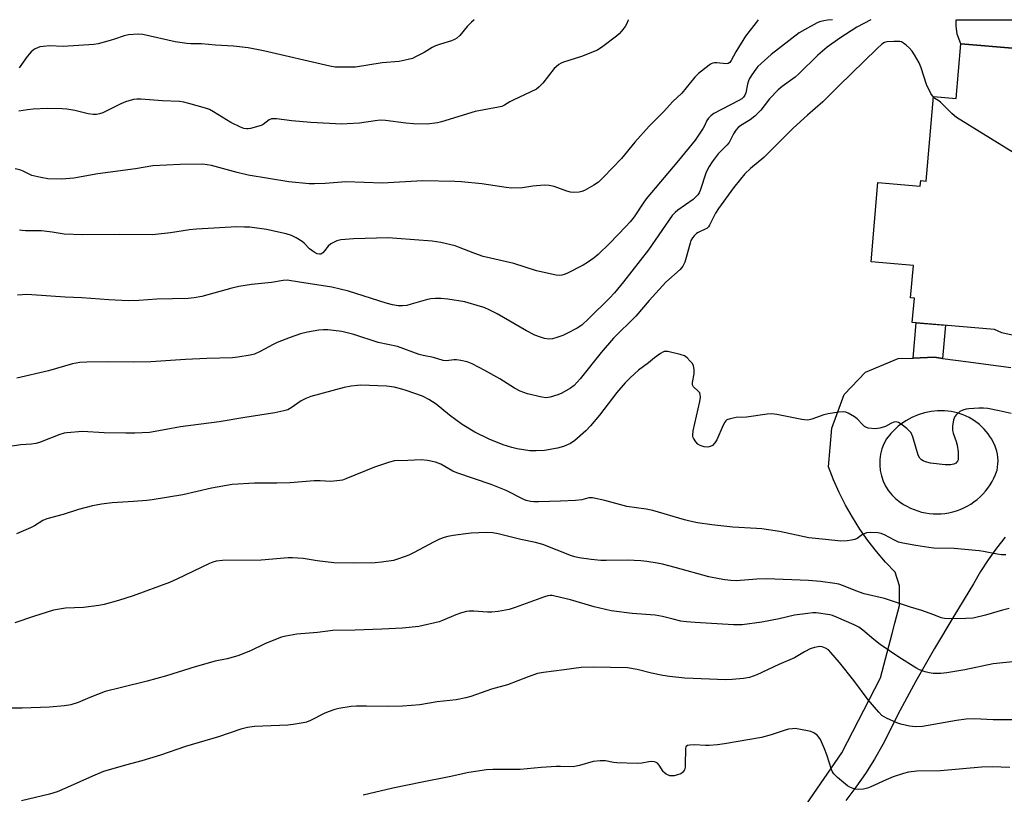
# Model space of a CAD drawing. Units: inches. Extents: x 1255761 to 1261761, y 481455 to 485456.
# Drawn here: x 1258168 to 1258489, y 485202 to 485455 of the extents above; entities that cross this region are included whole.
import ezdxf

# ---------------------------------------------------------------- set-up
doc = ezdxf.new("R2010")
doc.units = ezdxf.units.IN
doc.header["$MEASUREMENT"] = 0
for name, color, linetype in [('BLDG-Footprint', 5, 'Continuous'), ('CULTRL-Pad', 6, 'Continuous'), ('TRANS-Non Street Sidewalk', 7, 'Continuous'), ('TRANS-Road', 130, 'Continuous'), ('Undefined', 1, 'Continuous')]:
    doc.layers.add(name, color=color, linetype=linetype)

msp = doc.modelspace()

# ---------------------------------------------------------------- linework, layer by layer
at = {"layer": 'BLDG-Footprint', "elevation": 320.38}
msp.add_lwpolyline([(1258491.5, 485352.35), (1258488.08, 485353.06), (1258485.7, 485354.18), (1258458.91, 485356.51), (1258459.6, 485364.46), (1258458.35, 485364.57), (1258459.26, 485375.03), (1258445.45, 485376.22), (1258447.7, 485402.13), (1258461.52, 485400.92), (1258461.69, 485402.78), (1258463.4, 485402.63), (1258465.8, 485430.23), (1258473.22, 485429.58), (1258474.77, 485447.47), (1258492.95, 485445.89)], dxfattribs=at)
at = {"layer": 'CULTRL-Pad'}
msp.add_lwpolyline([(1258520.41, 485428.77), (1258520.22, 485425.45), (1258517.72, 485425.59), (1258515, 485425.75), (1258508.15, 485426.34), (1258508.87, 485434.62), (1258492.1, 485436.08), (1258492.95, 485445.89), (1258474.77, 485447.47), (1258473.59, 485450.63), (1258473.22, 485453.35), (1258473.24, 485455.3), (1258498.47, 485455.3), (1258500.64, 485451.44), (1258502.58, 485447.52), (1258503.34, 485446.57), (1258504.35, 485445.67), (1258508.62, 485442.6), (1258521.16, 485441.89)], close=True, dxfattribs=at)
at = {"layer": 'TRANS-Non Street Sidewalk'}
msp.add_lwpolyline([(1258468.79, 485344.75), (1258466.16, 485345.1), (1258459.16, 485344.85), (1258460.16, 485356.4), (1258469.73, 485355.57)], close=True, dxfattribs=at)
at = {"layer": 'TRANS-Road'}
for points in [[(1258424.38, 485199.19, 0), (1258435.87, 485215.94, 0), (1258448.47, 485240.42, 0), (1258452.32, 485254.92, 0), (1258453.21, 485258.35, 0), (1258454.7, 485264.07, 0), (1258454.73, 485270.44, 0), (1258453.26, 485274.91, 0), (1258450.14, 485278.23, 0), (1258447.18, 485281.7, 0), (1258444.4, 485285.31, 0), (1258441.78, 485289.04, 0), (1258439.35, 485292.9, 0), (1258437.11, 485296.87, 0), (1258435.06, 485300.94, 0), (1258433.2, 485305.1, 0), (1258431.55, 485309.35, 0), (1258432.6, 485321.97, 0), (1258436.64, 485333, 0), (1258443.66, 485340.23, 0), (1258454.29, 485344.67, 0), (1258459.16, 485344.85, 0), (1258466.16, 485345.1, 0), (1258468.79, 485344.75, 0), (1258477.23, 485343.63, 0), (1258491.08, 485341.78, 0)], [(1258489.27, 485286.36, 0), (1258486.4, 485282.76, 0), (1258483.7, 485279.01, 0), (1258481.2, 485275.13, 0), (1258478.91, 485271.13, 0), (1258472.46, 485260.64, 0), (1258466.19, 485250.04, 0), (1258460.09, 485239.34, 0), (1258454.17, 485228.54, 0), (1258451.82, 485223.56, 0), (1258449.28, 485218.69, 0), (1258446.53, 485213.93, 0), (1258443.6, 485209.28, 0), (1258440.47, 485204.76, 0), (1258437.16, 485200.37, 0)]]:
    msp.add_polyline3d(points, dxfattribs=at)
msp.add_polyline3d([(1258471.55, 485327.43, 0), (1258469.37, 485327.64, 0), (1258467.18, 485327.64, 0), (1258465.01, 485327.41, 0), (1258462.86, 485326.97, 0), (1258460.77, 485326.32, 0), (1258458.76, 485325.46, 0), (1258456.84, 485324.41, 0), (1258455.04, 485323.17, 0), (1258454.33, 485322.57, 0), (1258453.37, 485321.76, 0), (1258451.85, 485320.18, 0), (1258450.49, 485318.46, 0), (1258449.65, 485316.88, 0), (1258448.99, 485315.21, 0), (1258448.54, 485313.48, 0), (1258448.29, 485311.7, 0), (1258448.25, 485309.91, 0), (1258448.42, 485308.13, 0), (1258448.8, 485306.37, 0), (1258449.38, 485304.68, 0), (1258450.15, 485303.06, 0), (1258451.11, 485301.54, 0), (1258452.24, 485300.15, 0), (1258453.53, 485298.9, 0), (1258454.95, 485297.81, 0), (1258456.02, 485297.1, 0), (1258457.13, 485296.45, 0), (1258458.28, 485295.88, 0), (1258459.46, 485295.37, 0), (1258460.68, 485294.94, 0), (1258461.91, 485294.59, 0), (1258463.17, 485294.32, 0), (1258464.44, 485294.12, 0), (1258465.72, 485294.01, 0), (1258467, 485293.97, 0), (1258468.29, 485294.01, 0), (1258469.57, 485294.14, 0), (1258470.84, 485294.34, 0), (1258472.09, 485294.62, 0), (1258473.33, 485294.98, 0), (1258474.54, 485295.41, 0), (1258475.72, 485295.92, 0), (1258476.86, 485296.5, 0), (1258477.97, 485297.16, 0), (1258479.04, 485297.88, 0), (1258480.06, 485298.66, 0), (1258481.03, 485299.51, 0), (1258481.94, 485300.41, 0), (1258482.79, 485301.37, 0), (1258483.59, 485302.38, 0), (1258484.32, 485303.44, 0), (1258484.98, 485304.54, 0), (1258485.57, 485305.68, 0), (1258486.09, 485306.86, 0), (1258486.54, 485308.06, 0), (1258486.58, 485308.18, 0), (1258486.76, 485309.22, 0), (1258486.86, 485310.27, 0), (1258486.88, 485311.33, 0), (1258486.82, 485312.38, 0), (1258486.68, 485313.43, 0), (1258486.46, 485314.46, 0), (1258486.16, 485315.48, 0), (1258485.79, 485316.46, 0), (1258485.34, 485317.42, 0), (1258484.82, 485318.34, 0), (1258484.24, 485319.22, 0), (1258483.69, 485320.08, 0), (1258482.36, 485321.68, 0), (1258480.87, 485323.13, 0), (1258479.22, 485324.4, 0), (1258477.44, 485325.48, 0), (1258475.56, 485326.35, 0), (1258473.58, 485327, 0)], close=True, dxfattribs=at)
at = {"layer": 'Undefined'}
for points, elevation in [([(1258408.54, 485455.31), (1258407.92, 485454.44), (1258404.41, 485449.94), (1258401.3, 485444.84), (1258399.78, 485441.98), (1258399.29, 485441.34), (1258398.84, 485441.04), (1258398.12, 485440.92), (1258395.12, 485441.2), (1258394.31, 485441.2), (1258393.8, 485441.11), (1258393.29, 485440.91), (1258392.57, 485440.46), (1258389.11, 485437.77), (1258387.9, 485436.52), (1258383.68, 485431.32), (1258380.72, 485428.6), (1258377.69, 485425.29), (1258373.01, 485420.54), (1258368.32, 485415.3), (1258364, 485409.95), (1258358.14, 485403.89), (1258356.44, 485402.32), (1258354.92, 485401.26), (1258351.85, 485399.52), (1258351.04, 485399.19), (1258350.19, 485399.02), (1258348.44, 485398.9), (1258347.28, 485399.01), (1258346.15, 485399.34), (1258341.95, 485400.86), (1258340.31, 485401.23), (1258338.86, 485401.25), (1258336.23, 485401.11), (1258335.07, 485400.99), (1258331.6, 485400.41), (1258328.13, 485400.3), (1258326.36, 485400.49), (1258318.42, 485401.74), (1258311.72, 485402.4), (1258309.55, 485402.54), (1258299.06, 485402.69), (1258285.96, 485401.98), (1258273.98, 485402.35), (1258267.27, 485401.79), (1258263.75, 485401.72), (1258261.99, 485401.78), (1258255.32, 485402.44), (1258242.09, 485404.59), (1258238.5, 485405.42), (1258230.08, 485407.73), (1258228.69, 485407.98), (1258227.3, 485408.1), (1258219.93, 485408.03), (1258211.01, 485407.63), (1258205.33, 485406.58), (1258193.05, 485404.98), (1258185.23, 485403.59), (1258181.22, 485403.23), (1258176.67, 485403.41), (1258174.36, 485403.75), (1258171.47, 485404.48), (1258168.6, 485405.91), (1258167.52, 485406.33), (1258166.07, 485406.61)], 326), ([(1258445.33, 485455.31), (1258440.79, 485452.86), (1258435.26, 485449.3), (1258431.06, 485446.38), (1258428.03, 485443.75), (1258421.87, 485437.61), (1258420.61, 485436.58), (1258416.44, 485433.52), (1258415.13, 485432.37), (1258412.23, 485429.45), (1258409.41, 485425.75), (1258407.51, 485423.84), (1258405.95, 485422.62), (1258402.95, 485420.83), (1258402.04, 485420.15), (1258401.32, 485419.3), (1258400.55, 485418.1), (1258399.49, 485415.92), (1258399.08, 485415.23), (1258398.32, 485414.34), (1258395.55, 485411.49), (1258393.56, 485408.89), (1258392.57, 485407.44), (1258391.59, 485405.5), (1258389.67, 485399.58), (1258389.3, 485398.79), (1258388.87, 485398.14), (1258388.18, 485397.37), (1258387.38, 485396.66), (1258382.35, 485393.11), (1258381.48, 485392.4), (1258380.55, 485391.43), (1258372.81, 485380.19), (1258364.63, 485369.79), (1258361.66, 485366.14), (1258360.06, 485364.45), (1258353.33, 485357.78), (1258350.99, 485355.6), (1258349.52, 485354.61), (1258346.17, 485352.84), (1258344.82, 485352.25), (1258342.83, 485351.56), (1258341.4, 485351.16), (1258340.24, 485351.07), (1258338.8, 485351.22), (1258337.21, 485351.73), (1258335.73, 485352.36), (1258332.96, 485353.77), (1258323.39, 485359.25), (1258321, 485360.47), (1258319.11, 485361.32), (1258317.99, 485361.73), (1258312.82, 485363.16), (1258307.33, 485364.11), (1258304.94, 485364.33), (1258303.21, 485364.31), (1258301.78, 485364.19), (1258300.65, 485363.99), (1258295.36, 485362.4), (1258293.94, 485362.05), (1258292.48, 485361.87), (1258291.11, 485361.95), (1258289.21, 485362.26), (1258287.12, 485362.8), (1258274.88, 485366.67), (1258272.15, 485367.37), (1258269.38, 485367.95), (1258258.89, 485369.66), (1258254.84, 485370.24), (1258253.48, 485370.21), (1258249.67, 485369.51), (1258243.21, 485368.85), (1258239.07, 485368.22), (1258236.75, 485367.67), (1258227.02, 485364.97), (1258224.51, 485364.51), (1258222.51, 485364.33), (1258212.27, 485364.03), (1258206.44, 485363.66), (1258202.92, 485363.57), (1258196.6, 485363.83), (1258187.76, 485364.48), (1258182.33, 485364.7), (1258171.52, 485365.54), (1258169.79, 485365.59), (1258166.82, 485365.43)], 322), ([(1258366.19, 485455.31), (1258366.15, 485455.2), (1258365.62, 485453.83), (1258365.18, 485453.11), (1258363.97, 485451.54), (1258363.22, 485450.69), (1258362.36, 485449.91), (1258357.87, 485446.52), (1258356.15, 485445.39), (1258350.87, 485443.3), (1258345.06, 485441.45), (1258344.28, 485441.1), (1258343.55, 485440.65), (1258342.64, 485439.97), (1258342.03, 485439.37), (1258338.25, 485434.6), (1258337.08, 485433.35), (1258336.19, 485432.64), (1258328.58, 485429.08), (1258327.56, 485428.53), (1258325.83, 485427.39), (1258324.9, 485426.97), (1258323.82, 485426.71), (1258316.22, 485425.35), (1258305.23, 485421.97), (1258303.86, 485421.66), (1258300.49, 485421.23), (1258296.12, 485421.34), (1258293.59, 485421.51), (1258286.91, 485422.39), (1258285.23, 485422.49), (1258283.58, 485422.35), (1258278.45, 485421.58), (1258274.42, 485421.29), (1258272.69, 485421.26), (1258262.54, 485421.77), (1258256.32, 485422.34), (1258251.38, 485422.95), (1258250.25, 485423), (1258249.71, 485422.92), (1258248.97, 485422.58), (1258247.03, 485421.14), (1258246.34, 485420.76), (1258242.84, 485419.75), (1258242.09, 485419.64), (1258241.55, 485419.64), (1258240.71, 485419.81), (1258239.6, 485420.22), (1258236.46, 485421.75), (1258235.03, 485422.58), (1258230.78, 485425.26), (1258229.5, 485425.97), (1258228.12, 485426.45), (1258222.75, 485427.98), (1258221.05, 485428.43), (1258219.68, 485428.64), (1258214.12, 485428.88), (1258207.08, 485429.38), (1258205.7, 485429.36), (1258204.62, 485429.24), (1258202.09, 485428.55), (1258200.5, 485427.88), (1258194.62, 485424.96), (1258193.57, 485424.56), (1258192.63, 485424.38), (1258191.54, 485424.4), (1258189.83, 485424.62), (1258185.48, 485425.63), (1258182.85, 485426.07), (1258181.38, 485426.24), (1258176.6, 485426.28), (1258171.86, 485426.08), (1258170.11, 485425.92), (1258167.25, 485425.51)], 328), ([(1258315.9, 485455.32), (1258315.03, 485454.51), (1258313.62, 485453.07), (1258311.22, 485450.21), (1258310.19, 485449.3), (1258309.49, 485448.87), (1258308.43, 485448.46), (1258304.84, 485447.37), (1258303.21, 485446.76), (1258302.19, 485446.24), (1258299.54, 485444.63), (1258296.76, 485443.15), (1258295.73, 485442.68), (1258294.31, 485442.27), (1258291.41, 485441.67), (1258285.82, 485441.23), (1258277.1, 485439.87), (1258275.37, 485439.78), (1258272.47, 485439.8), (1258270.45, 485439.87), (1258268.73, 485440.14), (1258247.13, 485445.14), (1258242.15, 485446.15), (1258237.35, 485446.66), (1258231.4, 485447.01), (1258226.83, 485447.45), (1258223.33, 485447.47), (1258222.03, 485447.56), (1258218.25, 485448.14), (1258207.69, 485450.44), (1258206.24, 485450.55), (1258203.02, 485450.4), (1258201.63, 485450.09), (1258198.43, 485448.92), (1258197.05, 485448.51), (1258193.14, 485447.49), (1258191.72, 485447.22), (1258181.71, 485446.61), (1258177.2, 485446.76), (1258175.21, 485446.6), (1258174.1, 485446.42), (1258173.32, 485446.17), (1258172.6, 485445.81), (1258171.91, 485445.38), (1258171.28, 485444.83), (1258169.97, 485443.27), (1258167.39, 485439.56)], 330), ([(1258432.83, 485455.31), (1258431.17, 485455.16), (1258430.03, 485454.98), (1258428.63, 485454.63), (1258427.82, 485454.31), (1258423.7, 485452.06), (1258421.95, 485450.99), (1258412.78, 485443.91), (1258408.49, 485440.03), (1258407.78, 485439.16), (1258406.52, 485437.28), (1258405.8, 485436.08), (1258405.46, 485435.32), (1258405.14, 485434.24), (1258404.53, 485431.41), (1258404.25, 485430.65), (1258403.83, 485430.03), (1258403.2, 485429.5), (1258402.22, 485428.92), (1258394.06, 485424.65), (1258393.15, 485423.97), (1258392.37, 485423.15), (1258391.86, 485422.37), (1258391.05, 485420.62), (1258390.62, 485419.86), (1258387.97, 485415.99), (1258382.53, 485409.32), (1258372.01, 485396.8), (1258371, 485395.42), (1258368.06, 485390.93), (1258366.81, 485389.36), (1258365.43, 485387.85), (1258360.16, 485382.36), (1258356.36, 485378.66), (1258355.02, 485377.53), (1258352.89, 485376.02), (1258351.44, 485375.15), (1258346.09, 485372.43), (1258345.3, 485372.1), (1258344.53, 485371.89), (1258343.76, 485371.82), (1258342.6, 485371.95), (1258336.24, 485373.37), (1258328.79, 485375.71), (1258318.77, 485377.96), (1258316.07, 485378.96), (1258310.8, 485381.1), (1258309.72, 485381.46), (1258304.97, 485382.61), (1258302.13, 485382.99), (1258290.63, 485383.94), (1258287.75, 485384.07), (1258276.46, 485383.73), (1258272.4, 485383.47), (1258271.03, 485383.14), (1258269.05, 485382.12), (1258268.22, 485381.42), (1258267.07, 485379.85), (1258266.5, 485379.23), (1258265.86, 485378.81), (1258265.36, 485378.72), (1258264.59, 485378.87), (1258263.59, 485379.42), (1258262.17, 485380.49), (1258260.39, 485382.31), (1258259.73, 485382.86), (1258257.76, 485384.1), (1258256.21, 485384.9), (1258254.5, 485385.38), (1258248.09, 485386.79), (1258242.63, 485387.54), (1258240.92, 485387.64), (1258238.37, 485387.65), (1258225.27, 485386.91), (1258222.95, 485386.67), (1258216.77, 485385.77), (1258210.87, 485385.13), (1258199.99, 485385.17), (1258187.97, 485385.07), (1258182.03, 485385.35), (1258178.15, 485385.98), (1258174.59, 485386.4), (1258169.4, 485386.36), (1258168.28, 485386.45), (1258167.48, 485386.66)], 324), ([(1258465.79, 485430.06), (1258465, 485431.24), (1258463.52, 485434.15), (1258461.75, 485439.63), (1258461.1, 485441.19), (1258459.62, 485443.86), (1258458.85, 485444.99), (1258457.98, 485446.06), (1258456.95, 485447), (1258456.07, 485447.67), (1258455.36, 485448.04), (1258454.83, 485448.16), (1258452.86, 485448.22), (1258450.59, 485448.08), (1258449.86, 485447.86), (1258448.98, 485447.3), (1258447.31, 485445.78), (1258434.94, 485433.78), (1258429.71, 485428.54), (1258424.66, 485424.17), (1258420.04, 485419.88), (1258415.62, 485415.6), (1258410.42, 485410.28), (1258406.06, 485406.7), (1258404.26, 485404.96), (1258402.78, 485403.3), (1258400.48, 485400.42), (1258395.63, 485393.66), (1258394.69, 485392.15), (1258392.71, 485388.26), (1258392.32, 485387.68), (1258391.79, 485387.2), (1258391.31, 485386.91), (1258389.05, 485385.84), (1258388.42, 485385.47), (1258387.66, 485384.78), (1258387.18, 485384.15), (1258386.65, 485383.18), (1258386.35, 485382.38), (1258385.12, 485377.66), (1258384.65, 485376.15), (1258384.02, 485374.9), (1258383.14, 485373.73), (1258378.49, 485369.66), (1258373.02, 485363.63), (1258368.62, 485358.51), (1258361.36, 485351.31), (1258357.35, 485346.62), (1258350.45, 485338.11), (1258348.47, 485335.9), (1258347.33, 485334.99), (1258344.49, 485333.41), (1258343.15, 485332.84), (1258340.7, 485332.11), (1258339.34, 485331.91), (1258337.91, 485332.08), (1258333.27, 485333.18), (1258330.93, 485334.07), (1258329.08, 485335.05), (1258324.24, 485338.11), (1258319.41, 485340.8), (1258315.18, 485342.95), (1258313.54, 485343.59), (1258311.55, 485344.09), (1258310.11, 485344.32), (1258309.28, 485344.29), (1258306.82, 485343.93), (1258305.76, 485344.02), (1258302.55, 485345.05), (1258299.27, 485345.72), (1258297.92, 485346.07), (1258290.8, 485348.6), (1258284.56, 485349.98), (1258276.61, 485352.6), (1258272.66, 485353.54), (1258268.12, 485354.07), (1258266.68, 485354.11), (1258265.22, 485353.96), (1258261.48, 485353.31), (1258259.18, 485352.72), (1258255.76, 485351.62), (1258251.52, 485349.91), (1258250.22, 485349.29), (1258246.05, 485347), (1258244.2, 485346.17), (1258242.79, 485345.78), (1258238.69, 485345.14), (1258236.97, 485344.98), (1258228.56, 485344.69), (1258221.68, 485344.34), (1258210.34, 485343.64), (1258204.81, 485343.48), (1258196.28, 485343.62), (1258189.47, 485343.52), (1258187.11, 485343.37), (1258184.79, 485342.92), (1258176.97, 485340.73), (1258166.55, 485338.29)], 320), ([(1258507.84, 485402.23), (1258504.31, 485404.23), (1258473.37, 485423.39), (1258472.65, 485423.91), (1258471.78, 485424.7), (1258468.23, 485428.24), (1258467.56, 485428.79), (1258466.28, 485429.62), (1258465.79, 485430.06)], 320), ([(1258491.14, 485326.77), (1258487.29, 485327.65), (1258483.57, 485328.35), (1258482.14, 485328.54), (1258480.66, 485328.53), (1258477.39, 485328.31), (1258476.51, 485328.19), (1258475.4, 485327.88), (1258474.37, 485327.39), (1258473.28, 485326.45), (1258472.78, 485325.78), (1258472.4, 485324.7), (1258472.06, 485322.66), (1258472.01, 485321.21), (1258472.2, 485320.36), (1258473.27, 485317.58), (1258473.59, 485316.46), (1258473.84, 485314.19), (1258473.92, 485312.2), (1258473.85, 485311.67), (1258473.67, 485311.17), (1258473.15, 485310.55), (1258472.44, 485310.18), (1258471.35, 485309.97), (1258469.58, 485310.03), (1258464.86, 485310.49), (1258463.19, 485310.97), (1258462.42, 485311.32), (1258461.95, 485311.62), (1258461.39, 485312.21), (1258460.86, 485313.2), (1258459.07, 485319.1), (1258458.49, 485320.4), (1258457.94, 485321.04), (1258457.08, 485321.81), (1258455.27, 485323.27), (1258454.35, 485323.86), (1258453.63, 485324.03), (1258452.89, 485323.88), (1258451.9, 485323.45), (1258450.13, 485322.47), (1258448.32, 485321.95), (1258446.73, 485321.8), (1258444.53, 485322), (1258443.78, 485322.24), (1258443.33, 485322.52), (1258442.72, 485323.08), (1258440.88, 485325.03), (1258440.01, 485325.7), (1258437.95, 485326.86), (1258437.15, 485327.18), (1258436.6, 485327.28), (1258434.89, 485327.19), (1258431.43, 485326.68), (1258430.02, 485326.28), (1258426.13, 485324.9), (1258424.77, 485324.63), (1258423.74, 485324.64), (1258422.86, 485324.76), (1258414.69, 485326.43), (1258412.94, 485326.67), (1258411.48, 485326.56), (1258404.74, 485325.6), (1258401.36, 485325.4), (1258399.39, 485325.06), (1258398.38, 485324.7), (1258397.98, 485324.38), (1258397.66, 485323.96), (1258397.15, 485322.96), (1258395.05, 485318.16), (1258394.42, 485317.17), (1258393.65, 485316.32), (1258392.93, 485315.93), (1258392.12, 485315.77), (1258391.01, 485315.92), (1258389.64, 485316.34), (1258388.91, 485316.74), (1258388.19, 485317.52), (1258387.5, 485318.69), (1258387.31, 485319.19), (1258387.23, 485319.72), (1258387.4, 485321.14), (1258389.57, 485330.69), (1258389.79, 485332.13), (1258389.7, 485332.95), (1258389.49, 485333.45), (1258388.95, 485334.09), (1258387.48, 485335.46), (1258387.17, 485336.13), (1258387.18, 485336.89), (1258387.69, 485339.67), (1258387.67, 485341.16), (1258387.48, 485342.3), (1258387.12, 485343.03), (1258386.41, 485343.89), (1258385.41, 485344.89), (1258384.53, 485345.56), (1258383.15, 485346.06), (1258379.05, 485346.99), (1258377.94, 485347.01), (1258377.42, 485346.82), (1258376.68, 485346.38), (1258374.78, 485344.94), (1258372.82, 485343.31), (1258369.49, 485340.86), (1258366.75, 485338.36), (1258365.15, 485336.72), (1258362.49, 485333.56), (1258356.81, 485326.17), (1258353.86, 485322.72), (1258352.28, 485321.05), (1258348.73, 485317.93), (1258347.32, 485316.98), (1258345.04, 485315.95), (1258343.08, 485315.47), (1258338.81, 485314.69), (1258336.12, 485314.56), (1258334.03, 485314.57), (1258329.95, 485315.25), (1258328.22, 485315.68), (1258325.38, 485316.58), (1258320.81, 485318.34), (1258316.14, 485320.62), (1258311.97, 485323.17), (1258307.81, 485326.16), (1258303.44, 485329.79), (1258301.05, 485331.32), (1258299.02, 485332.36), (1258293.65, 485334.27), (1258292.25, 485334.7), (1258289.73, 485335.31), (1258287.26, 485335.69), (1258278.92, 485335.98), (1258277.75, 485335.94), (1258275.71, 485335.72), (1258273.4, 485335.29), (1258262.52, 485332.3), (1258260.96, 485331.66), (1258259.45, 485330.9), (1258256.17, 485328.58), (1258255.08, 485327.98), (1258253.75, 485327.58), (1258250.83, 485327.01), (1258241, 485325.46), (1258232.64, 485323.99), (1258220.01, 485322.38), (1258215.37, 485321.48), (1258209.89, 485320.58), (1258205.12, 485320.36), (1258202.15, 485320.31), (1258195.14, 485320.47), (1258188, 485320.91), (1258182.95, 485320.47), (1258182.07, 485320.3), (1258180.65, 485319.85), (1258177.55, 485318.72), (1258173.96, 485317.27), (1258172.83, 485316.94), (1258171.37, 485316.73), (1258167.92, 485316.48), (1258163.57, 485315.89)], 318), ([(1258489.43, 485280.58), (1258488.02, 485280.63), (1258486.61, 485280.78), (1258482.12, 485281.71), (1258480.69, 485281.91), (1258472.53, 485282.63), (1258465.9, 485282.79), (1258464.3, 485282.99), (1258460.06, 485283.7), (1258455.81, 485284.47), (1258454.43, 485284.8), (1258453.36, 485285.26), (1258451.29, 485286.43), (1258450.02, 485287.05), (1258448.71, 485287.54), (1258447.61, 485287.75), (1258445.33, 485287.88), (1258443.93, 485287.79), (1258442.66, 485287.3), (1258440.85, 485285.97), (1258440.11, 485285.63), (1258439.04, 485285.36), (1258437.65, 485285.14), (1258435.61, 485285.1), (1258430.58, 485285.57), (1258425.08, 485286.21), (1258415.58, 485288.2), (1258409.8, 485289.08), (1258408.04, 485289.23), (1258400.26, 485289.66), (1258393.45, 485290.39), (1258388.8, 485291.06), (1258386.26, 485291.57), (1258384.57, 485292.01), (1258374.21, 485295.12), (1258372, 485295.53), (1258365.66, 485296.44), (1258358.49, 485298.39), (1258354.46, 485299.25), (1258353.33, 485299.23), (1258350.98, 485298.56), (1258348.99, 485298.37), (1258344.08, 485298.13), (1258336.89, 485297.91), (1258335.39, 485297.92), (1258334.25, 485298.06), (1258332.84, 485298.36), (1258332.04, 485298.65), (1258326.31, 485301.58), (1258321.47, 485303.61), (1258310.21, 485307.36), (1258308.93, 485307.97), (1258304.94, 485310.17), (1258303.25, 485310.89), (1258300.65, 485311.42), (1258298.61, 485311.68), (1258294.25, 485311.38), (1258289.91, 485311.33), (1258288.19, 485310.91), (1258283.39, 485309.2), (1258274, 485305.41), (1258272.88, 485305.02), (1258272.03, 485304.83), (1258269.09, 485304.6), (1258265.62, 485304.75), (1258263.62, 485304.72), (1258255.79, 485304.16), (1258251.48, 485304), (1258244.17, 485304), (1258236.82, 485303.53), (1258230.09, 485302.42), (1258220.78, 485300.25), (1258210.78, 485298.57), (1258209.02, 485298.35), (1258204.64, 485297.98), (1258197.74, 485297.6), (1258194.25, 485297.18), (1258191.3, 485296.64), (1258186.73, 485295.44), (1258181.75, 485293.74), (1258176.36, 485292.4), (1258175.12, 485291.83), (1258172.33, 485290.12), (1258171.03, 485289.44), (1258166.45, 485287.46)], 316), ([(1258490.57, 485263.11), (1258488.34, 485262.6), (1258482.78, 485260.89), (1258478.74, 485259.97), (1258476.36, 485259.81), (1258471.03, 485259.68), (1258469.37, 485259.8), (1258468.28, 485260.03), (1258465.9, 485261.06), (1258461.99, 485262.39), (1258458.32, 485263.48), (1258453.07, 485265.29), (1258449.79, 485266.32), (1258443.2, 485267.92), (1258440.49, 485268.9), (1258436.48, 485270.52), (1258434.92, 485271), (1258433.56, 485271.31), (1258428.95, 485271.94), (1258424.97, 485272.26), (1258411.29, 485272.77), (1258408.15, 485272.68), (1258401.43, 485272.15), (1258399.68, 485272.2), (1258397.75, 485272.43), (1258395.8, 485272.75), (1258392.46, 485273.48), (1258381.5, 485276.48), (1258377.3, 485277.54), (1258375.61, 485277.9), (1258372.23, 485278.47), (1258370.24, 485278.69), (1258365.94, 485278.89), (1258358.92, 485278.76), (1258357.17, 485278.8), (1258354.02, 485279.05), (1258350.19, 485279.61), (1258348.76, 485279.95), (1258347.63, 485280.31), (1258338.34, 485283.96), (1258335.95, 485284.68), (1258331.09, 485285.65), (1258323.69, 485287.47), (1258321.95, 485287.78), (1258319.91, 485287.95), (1258314.92, 485287.69), (1258313.16, 485287.52), (1258309.02, 485286.89), (1258307.25, 485286.59), (1258306.12, 485286.31), (1258304.58, 485285.71), (1258302.8, 485284.9), (1258296.11, 485281.24), (1258294.53, 485280.49), (1258291.19, 485279.3), (1258289.5, 485278.78), (1258285.62, 485278.17), (1258283.6, 485278.05), (1258276.56, 485277.93), (1258270.08, 485278.05), (1258264.61, 485278.68), (1258260.04, 485279.42), (1258256.57, 485279.66), (1258255.12, 485279.61), (1258246.33, 485278.91), (1258233.71, 485278.72), (1258231.68, 485278.54), (1258230.61, 485278.25), (1258229.52, 485277.81), (1258218.78, 485272.69), (1258216.38, 485271.63), (1258204.52, 485267.23), (1258199.81, 485265.66), (1258195.06, 485264.37), (1258193.35, 485264.02), (1258188.38, 485263.44), (1258182.52, 485263.17), (1258178.55, 485262.52), (1258172, 485260.49), (1258165.96, 485258.46)], 314), ([(1258492.66, 485245.82), (1258485.35, 485244.99), (1258476.04, 485243.09), (1258470.21, 485242.08), (1258468.23, 485241.9), (1258465.74, 485241.9), (1258464.41, 485242.07), (1258463.09, 485242.39), (1258461.27, 485243.06), (1258460, 485243.69), (1258454.54, 485247.19), (1258448.45, 485251.33), (1258446.32, 485252.92), (1258442.79, 485256), (1258441.49, 485256.97), (1258439.94, 485257.77), (1258434.21, 485260.29), (1258432.83, 485260.83), (1258432, 485261.05), (1258427.48, 485261.63), (1258426.4, 485261.63), (1258424.79, 485261.49), (1258420.49, 485260.87), (1258415.4, 485259.71), (1258409.74, 485258.65), (1258403.36, 485257.8), (1258400.49, 485257.78), (1258387.97, 485258.48), (1258385.17, 485258.75), (1258383.39, 485259), (1258380.83, 485259.57), (1258377.38, 485260.52), (1258374.98, 485260.96), (1258367.44, 485261.45), (1258360.57, 485262.31), (1258355, 485263.69), (1258347.36, 485265.89), (1258342.23, 485267.15), (1258341.37, 485267.3), (1258340.66, 485267.32), (1258339.9, 485267.2), (1258338.84, 485266.88), (1258329.29, 485263.38), (1258327.34, 485262.76), (1258323.67, 485262.1), (1258321.69, 485261.86), (1258320.2, 485261.9), (1258315.74, 485262.24), (1258314.27, 485262.22), (1258313.4, 485262.11), (1258311.74, 485261.69), (1258309.84, 485261.07), (1258305.59, 485259.14), (1258304.48, 485258.73), (1258297.8, 485257.24), (1258292.44, 485256.7), (1258285.76, 485256.34), (1258277.01, 485256.03), (1258269.76, 485255.93), (1258264.72, 485255.27), (1258257.95, 485254.69), (1258254.41, 485254.09), (1258252.97, 485253.73), (1258250.52, 485252.77), (1258247.56, 485251.52), (1258242.83, 485249.29), (1258238.74, 485247.6), (1258235.26, 485246.68), (1258231.36, 485245.87), (1258224.83, 485244.09), (1258215.44, 485241.16), (1258209.13, 485239.32), (1258200.7, 485237.32), (1258195.41, 485235.97), (1258190.39, 485234.06), (1258186.65, 485232.43), (1258184.19, 485231.67), (1258182.18, 485231.33), (1258177.19, 485230.84), (1258168.33, 485230.55), (1258162.02, 485230.54)], 312), ([(1258497.76, 485226.74), (1258485.26, 485226.73), (1258479.23, 485227.08), (1258476.45, 485227), (1258473.34, 485226.58), (1258462.2, 485224.54), (1258459.91, 485224.46), (1258457.94, 485224.72), (1258455.16, 485225.33), (1258453.81, 485225.73), (1258450.43, 485227.27), (1258449.69, 485227.68), (1258449, 485228.17), (1258447.97, 485229.22), (1258444.48, 485233.26), (1258439.81, 485239.57), (1258435.17, 485245.42), (1258432.34, 485248.75), (1258431.54, 485249.56), (1258430.58, 485250.18), (1258429.52, 485250.57), (1258428.67, 485250.64), (1258426.92, 485250.37), (1258425.54, 485249.91), (1258423.76, 485248.98), (1258420.47, 485247.04), (1258415.38, 485244.81), (1258408.19, 485241.41), (1258405.76, 485240.6), (1258403.81, 485240.19), (1258400.08, 485239.92), (1258398.04, 485239.85), (1258384.65, 485240.35), (1258379.66, 485240.87), (1258377.43, 485241.19), (1258373.75, 485241.95), (1258369.12, 485243.18), (1258365.97, 485243.71), (1258354.81, 485243.97), (1258350.82, 485243.87), (1258345.23, 485243.04), (1258338.51, 485242.22), (1258336.58, 485241.86), (1258333.55, 485240.82), (1258326.75, 485238.21), (1258321.52, 485236.71), (1258314.79, 485234.36), (1258313.11, 485233.93), (1258309.97, 485233.33), (1258303.79, 485232.58), (1258298.16, 485231.64), (1258295.47, 485231.41), (1258292.49, 485231.21), (1258287.55, 485231.13), (1258280.69, 485231.25), (1258277.49, 485231.21), (1258275.75, 485231.07), (1258271.73, 485230.46), (1258270.34, 485230.12), (1258268.23, 485229.34), (1258266.95, 485228.79), (1258262.42, 485226.53), (1258261.13, 485226.04), (1258260.03, 485225.75), (1258256.78, 485225.2), (1258255, 485224.98), (1258244.16, 485224.57), (1258241.89, 485224.21), (1258239.65, 485223.69), (1258232.46, 485221.16), (1258221.65, 485218.02), (1258213.44, 485215.18), (1258207.34, 485213.34), (1258202.08, 485211.98), (1258194.91, 485209.84), (1258191.28, 485208.41), (1258183.01, 485204.61), (1258179.74, 485203.26), (1258177.25, 485202.53), (1258168.08, 485200.27)], 310), ([(1258490.69, 485211.14), (1258485.04, 485211.35), (1258481.54, 485211.29), (1258468.12, 485210.14), (1258460.41, 485209.98), (1258457.64, 485209.65), (1258455.99, 485209.25), (1258452.7, 485208.19), (1258450.38, 485207.19), (1258445.39, 485204.83), (1258444.33, 485204.41), (1258442.97, 485204.06), (1258441.26, 485203.97), (1258440.41, 485204.11), (1258439.58, 485204.37), (1258438.5, 485204.8), (1258437.74, 485205.23), (1258434.53, 485207.89), (1258433.28, 485209.13), (1258432.86, 485209.77), (1258432.52, 485210.53), (1258431.03, 485215.36), (1258430.29, 485217.25), (1258428.88, 485220.37), (1258428.44, 485221.08), (1258427.88, 485221.7), (1258426.79, 485222.54), (1258425.76, 485222.96), (1258421.84, 485223.74), (1258420.69, 485223.87), (1258419.83, 485223.86), (1258418.5, 485223.67), (1258417.43, 485223.42), (1258412.87, 485221.82), (1258409.65, 485220.97), (1258397.64, 485218.95), (1258395.34, 485218.62), (1258392.55, 485218.37), (1258391.43, 485218.37), (1258387.76, 485218.6), (1258386.29, 485218.51), (1258385.51, 485218.33), (1258385.13, 485218.09), (1258385.02, 485217.92), (1258384.85, 485217.24), (1258384.78, 485212.13), (1258384.7, 485211.27), (1258384.51, 485210.47), (1258383.93, 485209.6), (1258383.3, 485209.12), (1258382.25, 485208.74), (1258381.13, 485208.49), (1258380.3, 485208.43), (1258379.78, 485208.5), (1258378.59, 485209.04), (1258377.95, 485209.5), (1258377.58, 485209.89), (1258376.25, 485211.98), (1258375.73, 485212.56), (1258375.28, 485212.83), (1258374.77, 485213.02), (1258373.69, 485213.18), (1258372.84, 485213.08), (1258370.57, 485212.57), (1258369.09, 485212.5), (1258362.5, 485212.73), (1258361.33, 485212.86), (1258358.76, 485213.36), (1258357.04, 485213.4), (1258354.76, 485213.13), (1258350.26, 485211.8), (1258349.2, 485211.57), (1258348.14, 485211.45), (1258344.04, 485211.54), (1258342.59, 485211.5), (1258337.7, 485211.18), (1258330.84, 485210.55), (1258321.98, 485210.54), (1258319.91, 485210.44), (1258314.15, 485209.59), (1258307.72, 485208.16), (1258298.94, 485206.43), (1258289.35, 485204.43), (1258279.67, 485202.12)], 308)]:
    msp.add_lwpolyline(points, dxfattribs=dict(at, elevation=elevation))

doc.saveas('drawing.dxf')
